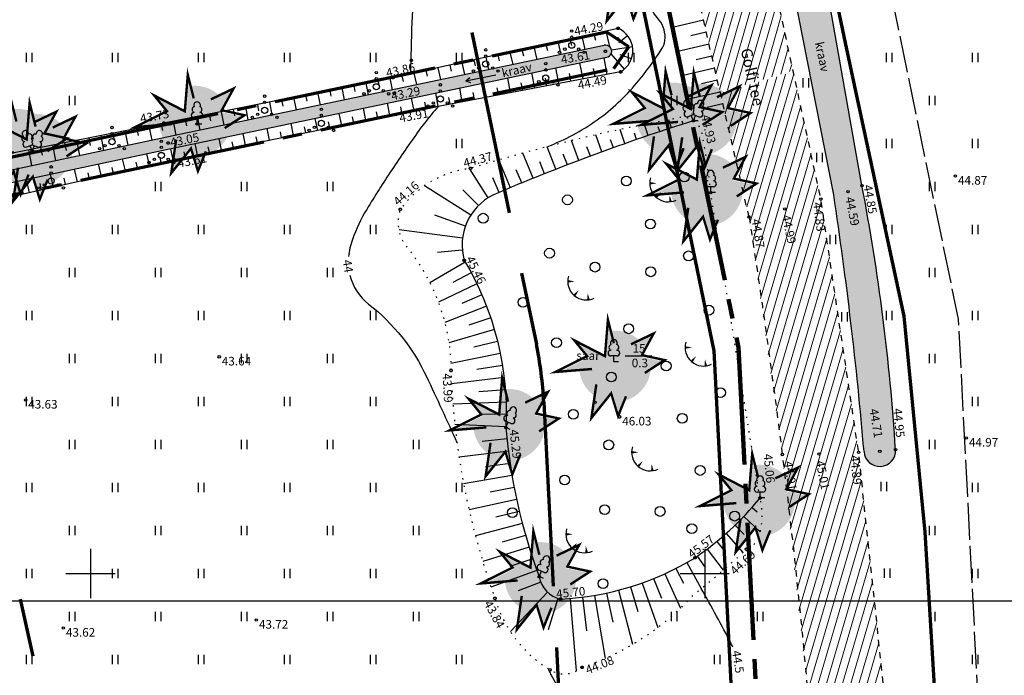
# Model space of a CAD drawing. Units: metres. Extents: x 554553 to 555723, y 6572961 to 6573945.
# Drawn here: x 555344 to 555424, y 6573342 to 6573395 of the extents above; entities that cross this region are included whole.
import ezdxf
from ezdxf.enums import TextEntityAlignment as Align

# ---------------------------------------------------------------- set-up
doc = ezdxf.new("R2010")
doc.units = ezdxf.units.M
doc.header["$LTSCALE"] = 0.5
for name, pattern in [('ASFBET', [2.5, 1.5, -1]), ('CENTER2', [28.575, 19.05, -3.175, 3.175, -3.175]), ('ISOPOHI', [0.2, 0.1, 0.1]), ('KATASTRIPIIR', [0.02, 0.01, 0.01]), ('KOLVIK', [1.25, 0.25, -1]), ('KRIIPS2', [4, 3, -1]), ('KRUUSKILL', [2, 1, -1]), ('NOLVAALL', [1.2, 0.2, -1]), ('NOLVAKRIIPS', [0.2, 0.1, 0.1]), ('NOLVAPEAL', [0.2, 0.1, 0.1]), ('TOOPIIR', [7, 6, -1]), ('VEEPIIR', [0.02, 0.01, 0.01])]:
    doc.linetypes.add(name, pattern=pattern)
for name, color, linetype in [('HALJASTUS', 3, 'Continuous'), ('HORISONTAAL', 3, 'Continuous'), ('korgus', 3, 'Continuous'), ('KÕRGHALJASTUS', 85, 'Continuous'), ('mootmpunkt', 7, 'Continuous'), ('MOOTPIIR', 7, 'Continuous'), ('puu', 3, 'Continuous'), ('PUURING', 7, 'Continuous'), ('RELJEEF', 3, 'Continuous'), ('Solidhaljastus', 60, 'Continuous'), ('TEE', 2, 'Continuous'), ('text', 7, 'Continuous'), ('VEEKOGU', 5, 'Continuous'), ('vork', 15, 'Continuous')]:
    doc.layers.add(name, color=color, linetype=linetype)
for name, color, linetype, lineweight in [('KAITSETSOON', 171, 'KRIIPS2', 70), ('Kraavikaitsevöönd', 30, 'CENTER2', 70), ('Kraavikaitsevöönd15m', 156, 'CENTER2', 70), ('PIIR', 28, 'Continuous', 70), ('projala', 210, 'CENTER2', 100), ('SolidOl.ol.kruusaTee', 251, 'Continuous', 0), ('SolidOl.ol.Vesi', 143, 'Continuous', 0)]:
    doc.layers.add(name, color=color, linetype=linetype, lineweight=lineweight)
doc.layers.get('0').off()
doc.layers.get('0').freeze()
doc.styles.add('italic', font='italic.shx')
doc.styles.add('romans', font='romans.shx')
doc.linetypes.add('KIVIAED', pattern='A,0,[142,mkm.shx,S=0.6,R=10,X=0,Y=0],-2.8,[142,mkm.shx,S=0.6,R=190,X=0,Y=0],-0.6', length=3.4)
doc.linetypes.add('SI_KBL', pattern='A,8,-2,4,[132,mkm.shx,S=0.5,R=0,X=0,Y=0],4,-2', length=20)

# ---------------------------------------------------------------- blocks, each defined once
blk = doc.blocks.new('lehtp1')
at = {"color": 0, "linetype": 'Continuous'}
for p, q in [((0.48, 0.95), (-0.48, 0.95)), ((0, 0), (0, 0.95)), ((0.76, 0), (0, 0))]:
    blk.add_line(p, q, dxfattribs=at)
for centre, radius, start, end in [((0, 3.04), 0.554, 332.5799, 207.4201), ((-0.47, 1.42), 0.475, 90.0016, 269.3953), ((-0.34, 2.35), 0.465, 109.0217, 253.1415), ((0.34, 2.35), 0.465, 286.8508, 70.9859), ((0.47, 1.42), 0.475, 270.6047, 89.9984)]:
    blk.add_arc(centre, radius, start, end, dxfattribs=at)
blk = doc.blocks.new('LEHTP2')
at = {"color": 0, "linetype": 'Continuous'}
for p, q in [((-0.88, 0.67), (0.01, 1.02)), ((0, 0), (-0.35, 0.88)), ((0, 0), (0.36, 0.88)), ((0.76, 0), (0, 0)), ((0.01, 1.02), (0.89, 0.66))]:
    blk.add_line(p, q, dxfattribs=at)
at = {"color": 0, "linetype": 'Continuous', "flags": 128}
blk.add_lwpolyline([(0.01, 2.01), (-0.03, 1.86), (-0.03, 1.82), (-0.01, 1.76), (0.03, 1.69), (0.04, 1.65), (0.01, 1.58), (-0.04, 1.48), (-0.05, 1.43), (-0.04, 1.4), (-0.02, 1.34), (0.05, 1.22), (0.06, 1.18), (0.05, 1.14), (0.02, 1.07), (0.01, 1.02)], dxfattribs=at)
at = {"color": 0, "linetype": 'Continuous'}
for centre, radius, start, end in [((-1.11, 2.83), 0.512, 111.5027, 232.5173), ((-1.11, 2.83), 0.512, 350.4856, 111.5002), ((1.16, 2.81), 0.512, 67.6168, 188.6314), ((1.16, 2.81), 0.512, 306.5997, 67.6143), ((-1.26, 2.01), 0.448, 111.4304, 274.4987), ((-0.44, 2.33), 0.448, 308.5041, 111.5725), ((0.01, 1.53), 0.475, 66.7655, 111.5015), ((0.48, 2.32), 0.45, 67.7016, 230.5126), ((1.29, 1.99), 0.448, 264.6183, 67.6866), ((-1.05, 1.12), 0.475, 111.5014, 291.5004), ((1.07, 1.1), 0.475, 247.6166, 67.6155)]:
    blk.add_arc(centre, radius, start, end, dxfattribs=at)
blk = doc.blocks.new('hein')
at = {"color": 0, "linetype": 'Continuous'}
for p, q in [((-0.46, 0.76), (-0.46, -0.76)), ((0.46, 0.76), (0.46, -0.76))]:
    blk.add_line(p, q, dxfattribs=at)
blk = doc.blocks.new('METS')
at = {"color": 0, "linetype": 'Continuous'}
blk.add_circle((0, 0), 0.8, dxfattribs=at)
blk = doc.blocks.new('VKORIS')
at = {"color": 0, "linetype": 'Continuous'}
for p, q in [((0, 4), (0, -4)), ((-4, 0), (4, 0))]:
    blk.add_line(p, q, dxfattribs=at)
blk = doc.blocks.new('VQSA')
at = {"color": 0, "linetype": 'Continuous'}
for centre, radius in [((0, 2.3), 0.2), ((0, 0), 0.5), ((0, 1.3), 0.2), ((-2, -1.15), 0.2), ((-1.13, -0.65), 0.2), ((1.13, -0.65), 0.2), ((2, -1.15), 0.2)]:
    blk.add_circle(centre, radius, dxfattribs=at)
blk = doc.blocks.new('TQNGER')
at = {"color": 0, "linetype": 'Continuous'}
for points in [[(0.07, 2.29, 0, 0.433, 0), (-1.05, 2.29, 0.433, 0.433, 0)], [(0.76, 0.89, 0, 0.432, 0), (0, 0, 0.432, 0.432, 0)], [(2.19, 0.38, 0, 0.432, 0), (2.32, -0.71, 0.432, 0.432, 0)]]:
    blk.add_lwpolyline(points, format="xyseb", dxfattribs=at)
blk.add_arc((1.97, 2.3), 3.03, 163.4234, 295.1745, dxfattribs=at)
blk = doc.blocks.new('SUUND')
at = {"color": 0, "linetype": 'Continuous'}
for p in [(-2.5, 0), (1.78, 0.41), (1.78, -0.41)]:
    blk.add_line(p, (2.5, 0), dxfattribs=at)
blk = doc.blocks.new('TREE')
at = {"layer": 'KÕRGHALJASTUS'}
blk.add_hatch(color=256, dxfattribs=at).paths.add_polyline_path([(3.768, -0.218), (2.91, -0.032), (3.351, 0.777, 0.304877), (0.27, 2.086), (0.092, -0.115), (-1.666, 0.792, 0.032693), (-1.86, 0.452), (-1.4, -0.115), (-2.139, -0.484, 0.03145), (-2.162, -0.86, 0.328901), (-0.048, -3.726), (0.589, -2.93), (0.872, -3.86, 0.410849), (3.838, -0.86, 0.053934)])
at = {"layer": 'PUURING'}
h = blk.add_hatch(color=256, dxfattribs=at)
h.paths.add_polyline_path([(-2.162, -0.86, -0.03145), (-2.139, -0.484), (-4.052, -1.44), (-2.132, -1.284, -0.035478)])
h.paths.add_polyline_path([(-1.666, 0.792), (-2.477, 1.21), (-1.86, 0.452, -0.032693)])
h.paths.add_polyline_path([(0.34, 2.949), (0.27, 2.086, -0.02326), (0.547, 2.126)])
h.paths.add_polyline_path([(3.904, 1.79), (2.906, 1.313, -0.058242), (3.351, 0.777)])
h.paths.add_polyline_path([(4.816, -0.446), (3.768, -0.218, -0.053934), (3.838, -0.86, -0.018919), (3.829, -1.087)])
h.paths.add_polyline_path([(1.599, -3.762, -0.061326), (0.872, -3.86), (1.169, -4.835)])
h.paths.add_polyline_path([(-0.048, -3.726, -0.072189), (-0.826, -3.356), (-1.068, -5.001)])
at = {"layer": 'PUURING', "const_width": 0.2}
for points in [[(-1.077, -1.077), (-4.144, -1.325), (-1.492, 0), (-2.569, 1.325), (0, 0), (0.249, 3.064), (0.746, 1.077)], [(2.182, 0.994), (4.088, 1.905), (3.093, 0.083), (5, -0.331), (3.342, -1.408)], [(-0.723, -2.369), (-1.137, -5.184), (0.52, -3.114), (1.1, -5.018), (1.763, -3.362)]]:
    blk.add_lwpolyline(points, dxfattribs=at)
blk = doc.blocks.new('TS15')
at = {"layer": 'Kraavikaitsevöönd15m', "ltscale": 3}
blk.add_lwpolyline([(555244.4, 6573800.556), (555281.08, 6573646.844), (555337.102, 6573380.479), (555375.432, 6573206.452), (555411.166, 6573108.653)], dxfattribs=at)
blk = doc.blocks.new('PA')
at = {"layer": 'projala'}
blk.add_lwpolyline([(555367.9, 6573537.121), (555402.76, 6573368.395), (555404.671, 6573331.22), (555334.832, 6573328.204), (555362.342, 6573199.804), (555408.282, 6573201.76), (555414.358, 6573174.185), (555423.307, 6573148.442), (555342.217, 6573116.051), (555257.521, 6573111.382), (555243.873, 6573123.627), (555215.191, 6573162.415), (555154.965, 6573139.686), (555138.16, 6573176.173), (555112.322, 6573161.29), (555126.071, 6573128.822), (555004.18, 6573080.082)], dxfattribs=at)
blk = doc.blocks.new('A$C7C8034C7')
at = {"layer": 'KAITSETSOON', "ltscale": 10}
blk.add_lwpolyline([(-14.453, 1.673), (0.824, -107.809), (4.326, -153.124, -0.087278), (3.277, -163.9), (-14.029, -226.165, 0.092725), (-16.205, -251.353), (-14.956, -263.963, 0.026255), (-13.869, -271.095), (19.7, -433.573, -0.038107), (20.305, -438.291), (21.92, -469.698), (22.881, -499.713), (28.134, -604.738, 0.125445), (47.415, -657.778, -0.091437), (60.713, -681.197), (82.939, -745.231)], format="xyb", dxfattribs=at)

msp = doc.modelspace()

# ---------------------------------------------------------------- hatches: boundary and pattern name
at = {"layer": 'SolidOl.ol.kruusaTee'}
h = msp.add_hatch(dxfattribs=at)
h.set_pattern_fill('ANSI31', color=256, scale=0.2, angle=29, style=0)
h.paths.add_polyline_path([(555377.22, 6573536.298), (555375.128, 6573550.638), (555368.637, 6573549.746), (555371.043, 6573534.965), (555375.3, 6573512.674), (555379.813, 6573492.992), (555383.777, 6573473.213), (555387.008, 6573456.454), (555391.2, 6573437.595), (555394.417, 6573422.308), (555398.776, 6573399.92), (555401.266, 6573389.159), (555407.195, 6573390.935), (555405.124, 6573400.53), (555401.251, 6573419.504), (555397.157, 6573438.667), (555393.318, 6573455.685), (555389.394, 6573474.628), (555385.206, 6573494.491), (555381.399, 6573513.718)])
h = msp.add_hatch(dxfattribs=at)
h.set_pattern_fill('ANSI31', color=256, scale=0.2, angle=28.6478897565, style=0)
edge = h.paths.add_edge_path()
edge.add_arc((555474.9, 6573192.574), 54.55, 179.80895, 205.85395)
edge.add_line((555425.81, 6573168.786), (555417.487, 6573170.616))
edge.add_line((555417.487, 6573170.616), (555414.092, 6573182.836))
edge.add_line((555414.092, 6573182.836), (555413.941, 6573192.572))
edge.add_line((555413.941, 6573192.572), (555413.485, 6573203.718))
edge.add_line((555413.485, 6573203.718), (555413.899, 6573235.695))
edge.add_line((555413.899, 6573235.695), (555412.202, 6573282.556))
edge.add_line((555412.202, 6573282.556), (555410.219, 6573305.828))
edge.add_line((555410.219, 6573305.828), (555362.496, 6573304.697))
edge.add_line((555362.496, 6573304.697), (555362.317, 6573307.279))
edge.add_line((555362.317, 6573307.279), (555410.318, 6573308.743))
edge.add_line((555410.318, 6573308.743), (555409.806, 6573321.077))
edge.add_line((555409.806, 6573321.077), (555408.405, 6573340.073))
edge.add_line((555408.405, 6573340.073), (555406.313, 6573359.691))
edge.add_line((555406.313, 6573359.691), (555403.612, 6573379.019))
edge.add_line((555403.612, 6573379.019), (555401.277, 6573389.109))
edge.add_line((555401.277, 6573389.109), (555407.219, 6573390.827))
edge.add_line((555407.219, 6573390.827), (555409.454, 6573380.475))
edge.add_line((555409.454, 6573380.475), (555412.528, 6573359.863))
edge.add_line((555412.528, 6573359.863), (555414.66, 6573339.888))
edge.add_line((555414.66, 6573339.888), (555415.629, 6573321.834))
edge.add_line((555415.629, 6573321.834), (555416.951, 6573302.29))
edge.add_line((555416.951, 6573302.29), (555417.704, 6573282.533))
edge.add_line((555417.704, 6573282.533), (555418.666, 6573263.858))
edge.add_line((555418.666, 6573263.858), (555419.478, 6573236.312))
edge.add_line((555419.478, 6573236.312), (555420.35, 6573192.756))
at = {"layer": 'SolidOl.ol.Vesi'}
h = msp.add_hatch(color=256, dxfattribs=at)
h.paths.add_polyline_path([(555383.818, 6573594.447, 0.006384), (555396.58, 6573633.195, 0.085074), (555396.945, 6573673.484), (555395.393, 6573685.66, -1.09345), (555396.384, 6573685.729), (555398.545, 6573673.152, -0.13967), (555398.236, 6573633.778, -0.020995), (555385.766, 6573593.678, 0.050822), (555378.71, 6573573.079), (555378.737, 6573573.079, 0.08852), (555380.224, 6573537.286), (555385.109, 6573513.384, -0.010131), (555389.05, 6573495.2), (555393.254, 6573475.152), (555397.394, 6573456.71), (555400.907, 6573439.399), (555405.119, 6573420.525), (555409.307, 6573401.251), (555412.797, 6573381.573, -0.031947), (555415.533, 6573360.084, -0.000696), (555415.533, 6573360.081, -1.000515), (555412.966, 6573359.922, 0.016408), (555410.498, 6573380.815), (555406.611, 6573400.678), (555402.548, 6573419.908), (555398.339, 6573439.057), (555394.542, 6573455.907), (555390.63, 6573474.609), (555386.593, 6573494.772, 0.008975), (555383.194, 6573512.809), (555378.269, 6573536.812, -0.018712), (555375.679, 6573557.474, -0.083331), (555380.221, 6573584.55, 0.004919)])
h.paths.add_polyline_path([(555408.745, 6573393.397), (555409.355, 6573390.511), (555410.382, 6573390.729), (555409.772, 6573393.615)], flags=24)
h.paths.add_polyline_path([(555392.677, 6573468.709), (555393.288, 6573465.823), (555394.315, 6573466.04), (555393.704, 6573468.926)], flags=24)
h.paths.add_polyline_path([(555387.141, 6573598.939), (555387.98, 6573601.767), (555386.973, 6573602.066), (555386.134, 6573599.238)], flags=24)
h.paths.add_polyline_path([(555380.352, 6573529.488), (555380.962, 6573526.602), (555381.99, 6573526.819), (555381.379, 6573529.705)], flags=24)
h.paths.add_polyline_path([(555398.079, 6573669.47), (555398.52, 6573666.553), (555399.558, 6573666.71), (555399.117, 6573669.627)], flags=24)
h = msp.add_hatch(color=256, dxfattribs=at)
h.paths.add_polyline_path([(555385.654, 6573511.066), (555383.552, 6573511.066, -0.008105), (555386.593, 6573494.772), (555390.63, 6573474.609), (555394.542, 6573455.907), (555398.339, 6573439.057), (555402.548, 6573419.908), (555406.611, 6573400.678), (555410.498, 6573380.815, -0.016454), (555412.971, 6573359.862, 0.976424), (555415.533, 6573360.078, 0.031957), (555412.797, 6573381.573), (555409.307, 6573401.251), (555405.119, 6573420.525), (555400.907, 6573439.399), (555397.394, 6573456.71), (555393.254, 6573475.152), (555389.05, 6573495.2, 0.008834)])
h.paths.add_polyline_path([(555408.745, 6573393.397), (555409.355, 6573390.511), (555410.382, 6573390.729), (555409.772, 6573393.615)], flags=24)
h.paths.add_polyline_path([(555392.677, 6573468.709), (555393.288, 6573465.823), (555394.315, 6573466.04), (555393.704, 6573468.926)], flags=24)
h = msp.add_hatch(color=256, dxfattribs=at)
h.paths.add_polyline_path([(555310.265, 6573432.814), (555309.282, 6573435.449), (555302.823, 6573431.208), (555295.705, 6573429.026), (555289.637, 6573427.432), (555250.788, 6573417.959), (555209.102, 6573407.83), (555200.165, 6573405.632, 0.899386), (555200.776, 6573403.517), (555209.625, 6573405.693), (555251.304, 6573415.821), (555289.94, 6573425.091), (555306.824, 6573429.614, -0.339567), (555309.081, 6573428.898), (555312.129, 6573418.436), (555316.014, 6573398.596), (555320.45, 6573377.637), (555328.094, 6573346.822), (555332.022, 6573327.947), (555334.123, 6573317.853), (555335.875, 6573318.642), (555334.005, 6573328.333), (555329.954, 6573347.096), (555325.753, 6573366.323), (555322.863, 6573375.34, -0.000172), (555322.648, 6573376.341), (555334.749, 6573379.964), (555356.432, 6573384.557), (555392.038, 6573392.021, 0.982642), (555391.833, 6573392.999), (555356.226, 6573385.535), (555334.501, 6573380.934), (555322.438, 6573377.322, -0.003719), (555317.974, 6573398.99), (555314.091, 6573418.82)])
h.paths.add_polyline_path([(555331.213, 6573334.001), (555331.907, 6573331.134), (555332.927, 6573331.381), (555332.233, 6573334.248)], flags=24)
h.paths.add_polyline_path([(555331.701, 6573379.063), (555334.505, 6573379.982), (555334.178, 6573380.979), (555331.375, 6573380.061)], flags=24)
h.paths.add_polyline_path([(555383.378, 6573390.155), (555386.255, 6573390.806), (555386.023, 6573391.83), (555383.146, 6573391.179)], flags=25)
h.paths.add_polyline_path([(555219.284, 6573408.622), (555222.119, 6573409.437), (555221.828, 6573410.446), (555218.993, 6573409.631)], flags=24)
h.paths.add_polyline_path([(555296.428, 6573427.485), (555299.242, 6573428.373), (555298.926, 6573429.374), (555296.113, 6573428.487)], flags=24)

# ---------------------------------------------------------------- linework, layer by layer
at = {"layer": 'HORISONTAAL', "linetype": 'ISOPOHI'}
for points in [[(555378.323, 6573411.873, 0.021249), (555376.895, 6573404.072, 0.018861), (555376.376, 6573398.945, 0.011741), (555376.048, 6573390.673)], [(555387.17, 6573384.739, 0.063052), (555391.252, 6573386.931, 0.066291), (555394.474, 6573389.939, 0.025585), (555396.495, 6573392.676, 0.116103), (555396.758, 6573393.388, 0.201819), (555396.288, 6573395.05, -0.09106), (555394.535, 6573398.318, -0.004377), (555394.433, 6573398.647, -0.049988)], [(555378.304, 6573388.024, 0.005466), (555377.19, 6573386.658, 0.012832), (555376.737, 6573386.06, 0.009396), (555374.53, 6573382.855, 0.009603), (555372.49, 6573379.64, 0.05078), (555371.321, 6573377.186, 0.062782), (555371.014, 6573375.799, 0.239111)], [(555371.117, 6573374.28, 0.167605), (555372.643, 6573371.932, -0.117878), (555377.356, 6573366.027, -0.002812), (555379.834, 6573360.67, -0.011709)], [(555402.287, 6573344.01, 0.008731), (555402.159, 6573344.288, 0.007679), (555399.725, 6573348.784)], [(555387.261, 6573342.249, 0.003356), (555387.304, 6573342.137, 0.012622), (555387.316, 6573342.107, 0.019667), (555387.507, 6573341.721, 0.009692), (555387.94, 6573340.962, 0.044807), (555388.3, 6573340.465, -0.011199), (555389.87, 6573338.58, -0.014802), (555391.81, 6573335.988, -0.163242)]]:
    msp.add_lwpolyline(points, format="xyb", dxfattribs=at)
at = {"layer": 'korgus', "linetype": 'ASFBET'}
for centre in [(555392.951, 6573394.37), (555391.918, 6573392.507), (555374.625, 6573390.362), (555393.156, 6573390.836), (555374.737, 6573389.093), (555374.884, 6573387.376), (555355.982, 6573386.669), (555399.083, 6573386.853), (555356.329, 6573385.046), (555356.831, 6573383.673), (555380.935, 6573382.977), (555375.218, 6573379.645), (555380.423, 6573375.486), (555379.347, 6573366.528), (555393.07, 6573362.755), (555383.823, 6573361.878), (555404.503, 6573356.151), (555403.4, 6573351.987), (555399.214, 6573351.291), (555382.921, 6573347.988), (555388.269, 6573347.927), (555390.016, 6573342.365)]:
    msp.add_circle(centre, 0.1, dxfattribs=at)
at = {"layer": 'korgus', "linetype": 'SI_KBL'}
for centre in [(555420.403, 6573382.354), (555421.295, 6573361.035)]:
    msp.add_circle(centre, 0.1, dxfattribs=at)
at = {"layer": 'korgus'}
for centre in [(555412.797, 6573381.573), (555411.67, 6573381.088), (555409.454, 6573380.475), (555403.612, 6573379.019), (555406.512, 6573379.678), (555360.48, 6573367.638), (555344.722, 6573364.127), (555412.528, 6573359.863), (555414.253, 6573359.94), (555415.533, 6573360.078), (555406.313, 6573359.691), (555409.3, 6573359.728), (555363.502, 6573346.218), (555347.789, 6573345.564)]:
    msp.add_circle(centre, 0.1, dxfattribs=at)
at = {"layer": 'Kraavikaitsevöönd'}
msp.add_lwpolyline([(555335.232, 6573379.044), (555354.782, 6573383.185), (555392.615, 6573391.12), (555393.822, 6573392.857), (555392.022, 6573394.061), (555374.358, 6573390.358), (555352.826, 6573385.837), (555341.08, 6573383.349)], dxfattribs=at)
at = {"layer": 'mootmpunkt'}
for centre in [(555392.951, 6573394.37), (555392.914, 6573393.539), (555391.918, 6573392.507), (555376.12, 6573391.776), (555374.625, 6573390.362), (555393.156, 6573390.836), (555374.737, 6573389.093), (555374.884, 6573387.376), (555355.982, 6573386.669), (555358.677, 6573386.586), (555399.083, 6573386.853), (555356.329, 6573385.046), (555345.255, 6573384.39), (555356.831, 6573383.673), (555380.935, 6573382.977), (555420.403, 6573382.354), (555412.797, 6573381.573), (555400.485, 6573381.011), (555411.67, 6573381.088), (555409.454, 6573380.475), (555375.218, 6573379.645), (555403.612, 6573379.019), (555406.512, 6573379.678), (555380.423, 6573375.486), (555360.48, 6573367.638), (555379.347, 6573366.528), (555344.722, 6573364.127), (555391.067, 6573363.934), (555393.07, 6573362.755), (555383.823, 6573361.878), (555421.295, 6573361.035), (555412.528, 6573359.863), (555414.253, 6573359.94), (555415.533, 6573360.078), (555406.313, 6573359.691), (555409.3, 6573359.728), (555404.503, 6573356.151), (555403.4, 6573351.987), (555399.214, 6573351.291), (555386.529, 6573349.752), (555382.921, 6573347.988), (555388.269, 6573347.927), (555363.502, 6573346.218), (555347.789, 6573345.564), (555387.399, 6573342.163), (555390.016, 6573342.365)]:
    msp.add_circle(centre, 0.1, dxfattribs=at)
at = {"layer": 'MOOTPIIR', "linetype": 'TOOPIIR', "flags": 128}
msp.add_lwpolyline([(555469.301, 6573020.437), (555416.477, 6572999.203), (555428.578, 6572971.524), (555441.903, 6572977.35), (555489.652, 6572996.335), (555533.349, 6573013.852), (555519.273, 6573052.136), (555488.048, 6573066.654), (555461.924, 6573147.696), (555438.506, 6573171.41), (555431.089, 6573191.213), (555426.676, 6573201.931), (555423.579, 6573314.032), (555420.665, 6573370.692), (555385.72, 6573539.834), (555383.66, 6573560.706), (555405.771, 6573640.293), (555401.304, 6573698.22), (555388.69, 6573788.602), (555373.621, 6573914.325), (555015.064, 6573675.575), (554886.287, 6573584.72), (554670.007, 6573438.278), (554631.026, 6573455.889), (554599.495, 6573432.674), (554727.05, 6573299.434), (554752.225, 6573274.933), (554789.163, 6573234.891), (554789.163, 6573234.891), (554819.455, 6573202.056), (554959.739, 6573031.094), (555011.761, 6573063.728), (555145.484, 6573117.199), (555145.614, 6573116.917), (555208.811, 6573140.768), (555230.489, 6573111.452), (555251.789, 6573092.343), (555305.426, 6573095.996), (555346.154, 6573098.241), (555434.105, 6573133.372)], close=True, dxfattribs=at)
at = {"layer": 'PIIR', "linetype": 'KATASTRIPIIR'}
msp.add_lwpolyline([(555404.96, 6573906.898), (555371.69, 6573883.9), (555371.2, 6573877.7), (555397.84, 6573686.73), (555400.54, 6573664.98), (555400.53, 6573639.92), (555395.21, 6573617.74), (555383.47, 6573585.21), (555379.22, 6573555.52), (555380.77, 6573539.12), (555411.55, 6573392.68), (555416.21, 6573370.96), (555417.91, 6573353.37), (555423.44, 6573262.05), (555425.06, 6573196.09), (555428.6, 6573174.19), (555449.86, 6573151.3), (555485.794, 6573175.924)], dxfattribs=at)
at = {"layer": 'PIIR', "linetype": 'KATASTRIPIIR', "flags": 128}
msp.add_lwpolyline([(555253.26, 6573681.11), (555308.57, 6573433.26), (555200.33, 6573406.59), (555318.56, 6573116.75), (555341.78, 6573118.03), (555420.79, 6573149.59), (555412.43, 6573173.64), (555406.69, 6573199.69), (555365.11, 6573197.92), (555360.72, 6573197.83), (555338.51, 6573300.51), (555332.38, 6573330.1), (555336.36, 6573330.27), (555402.57, 6573333.14), (555400.77, 6573368.14), (555365.92, 6573536.82), (555363.39, 6573562.46), (555385.56, 6573642.26), (555381.42, 6573695.95), (555275.64, 6573683.71)], close=True, dxfattribs=at)
at = {"layer": 'puu'}
msp.add_lwpolyline([(555393.527, 6573367.724), (555395.704, 6573367.72)], dxfattribs=at)
at = {"layer": 'RELJEEF', "linetype": 'NOLVAKRIIPS'}
for p, q in [((555399.906, 6573395.038), (555397.374, 6573394.452)), ((555389.033, 6573393.513), (555389.148, 6573392.987)), ((555390.01, 6573393.727), (555390.242, 6573392.666)), ((555390.987, 6573393.94), (555391.104, 6573393.406)), ((555391.964, 6573394.154), (555392.238, 6573392.9)), ((555393.727, 6573393.772), (555392.996, 6573393.2)), ((555400.131, 6573394.064), (555398.862, 6573393.77)), ((555386.102, 6573392.872), (555386.327, 6573391.845)), ((555387.079, 6573393.086), (555387.193, 6573392.568)), ((555388.056, 6573393.299), (555388.284, 6573392.256)), ((555394.123, 6573392.866), (555392.42, 6573392.592)), ((555400.356, 6573393.089), (555397.813, 6573392.501)), ((555382.195, 6573392.017), (555382.412, 6573391.025)), ((555383.172, 6573392.231), (555383.281, 6573391.73)), ((555384.149, 6573392.445), (555384.369, 6573391.435)), ((555385.125, 6573392.658), (555385.237, 6573392.149)), ((555392.06, 6573390.628), (555391.805, 6573391.972)), ((555393.474, 6573391.063), (555392.384, 6573392.306)), ((555394.031, 6573391.881), (555393.129, 6573392.206)), ((555400.582, 6573392.115), (555399.307, 6573391.82)), ((555378.287, 6573391.163), (555378.497, 6573390.204)), ((555379.264, 6573391.377), (555379.37, 6573390.893)), ((555380.241, 6573391.59), (555380.454, 6573390.614)), ((555381.218, 6573391.804), (555381.325, 6573391.312)), ((555388.13, 6573389.884), (555387.89, 6573391.151)), ((555390.095, 6573390.256), (555389.847, 6573391.562)), ((555391.077, 6573390.442), (555390.952, 6573391.104)), ((555400.807, 6573391.141), (555398.252, 6573390.55)), ((555374.378, 6573390.313), (555374.563, 6573389.379)), ((555375.356, 6573390.522), (555375.458, 6573390.055)), ((555376.333, 6573390.736), (555376.539, 6573389.794)), ((555377.31, 6573390.949), (555377.414, 6573390.474)), ((555384.199, 6573389.14), (555383.974, 6573390.33)), ((555386.165, 6573389.512), (555385.932, 6573390.741)), ((555387.147, 6573389.698), (555387.029, 6573390.322)), ((555389.112, 6573390.07), (555388.99, 6573390.713)), ((555370.455, 6573389.536), (555370.648, 6573388.559)), ((555371.436, 6573389.73), (555371.531, 6573389.247)), ((555372.417, 6573389.925), (555372.606, 6573388.969)), ((555373.398, 6573390.119), (555373.491, 6573389.647)), ((555380.269, 6573388.396), (555380.058, 6573389.51)), ((555382.234, 6573388.768), (555382.016, 6573389.92)), ((555383.217, 6573388.954), (555383.106, 6573389.539)), ((555385.182, 6573389.326), (555385.067, 6573389.931)), ((555401.033, 6573390.167), (555399.752, 6573389.87)), ((555366.531, 6573388.759), (555366.733, 6573387.738)), ((555367.512, 6573388.953), (555367.612, 6573388.448)), ((555368.493, 6573389.147), (555368.691, 6573388.148)), ((555369.474, 6573389.342), (555369.572, 6573388.848)), ((555376.339, 6573387.652), (555376.143, 6573388.689)), ((555378.304, 6573388.024), (555378.101, 6573389.099)), ((555379.287, 6573388.21), (555379.183, 6573388.757)), ((555381.252, 6573388.582), (555381.145, 6573389.148)), ((555401.258, 6573389.192), (555398.69, 6573388.598)), ((555362.607, 6573387.981), (555362.818, 6573386.917)), ((555363.588, 6573388.176), (555363.692, 6573387.649)), ((555364.569, 6573388.37), (555364.776, 6573387.328)), ((555365.55, 6573388.564), (555365.652, 6573388.049)), ((555374.376, 6573387.272), (555374.17, 6573388.275)), ((555375.357, 6573387.465), (555375.26, 6573387.974)), ((555377.322, 6573387.838), (555377.222, 6573388.366)), ((555401.484, 6573388.218), (555400.197, 6573387.92)), ((555358.683, 6573387.204), (555358.903, 6573386.096)), ((555359.664, 6573387.398), (555359.773, 6573386.85)), ((555360.645, 6573387.593), (555360.86, 6573386.507)), ((555361.626, 6573387.787), (555361.733, 6573387.25)), ((555370.457, 6573386.468), (555370.255, 6573387.454)), ((555371.437, 6573386.669), (555371.335, 6573387.164)), ((555372.416, 6573386.87), (555372.212, 6573387.865)), ((555373.396, 6573387.071), (555373.293, 6573387.57)), ((555354.76, 6573386.426), (555354.989, 6573385.273)), ((555355.741, 6573386.621), (555355.854, 6573386.051)), ((555356.722, 6573386.815), (555356.945, 6573385.686)), ((555357.702, 6573387.01), (555357.813, 6573386.451)), ((555366.539, 6573385.664), (555366.34, 6573386.634)), ((555367.518, 6573385.865), (555367.418, 6573386.352)), ((555368.498, 6573386.066), (555368.297, 6573387.044)), ((555369.478, 6573386.267), (555369.377, 6573386.758)), ((555395.401, 6573385.65), (555395.096, 6573386.551)), ((555396.349, 6573385.969), (555396.22, 6573386.357)), ((555397.299, 6573386.282), (555397.086, 6573386.933)), ((555398.25, 6573386.589), (555398.174, 6573386.827)), ((555350.836, 6573385.647), (555351.075, 6573384.444)), ((555351.817, 6573385.842), (555351.935, 6573385.247)), ((555352.798, 6573386.037), (555353.032, 6573384.859)), ((555353.779, 6573386.231), (555353.895, 6573385.649)), ((555362.62, 6573384.86), (555362.425, 6573385.813)), ((555363.6, 6573385.061), (555363.502, 6573385.54)), ((555364.579, 6573385.262), (555364.382, 6573386.223)), ((555365.559, 6573385.463), (555365.46, 6573385.946)), ((555391.628, 6573384.322), (555391.125, 6573385.702)), ((555393.511, 6573384.997), (555393.108, 6573386.141)), ((555394.455, 6573385.326), (555394.278, 6573385.838)), ((555346.913, 6573384.868), (555347.162, 6573383.615)), ((555347.894, 6573385.063), (555348.017, 6573384.443)), ((555348.875, 6573385.257), (555349.119, 6573384.03)), ((555349.856, 6573385.452), (555349.976, 6573384.845)), ((555358.702, 6573384.057), (555358.51, 6573384.992)), ((555359.681, 6573384.258), (555359.585, 6573384.728)), ((555360.661, 6573384.459), (555360.467, 6573385.403)), ((555361.641, 6573384.66), (555361.543, 6573385.134)), ((555387.887, 6573382.907), (555387.17, 6573384.739)), ((555389.753, 6573383.626), (555389.145, 6573385.234)), ((555390.69, 6573383.977), (555390.412, 6573384.724)), ((555392.568, 6573384.662), (555392.342, 6573385.293)), ((555344.951, 6573384.478), (555345.205, 6573383.201)), ((555345.932, 6573384.673), (555346.058, 6573384.041)), ((555354.793, 6573383.21), (555354.576, 6573384.164)), ((555355.768, 6573383.431), (555355.661, 6573383.901)), ((555356.743, 6573383.653), (555356.533, 6573384.578)), ((555357.722, 6573383.856), (555357.627, 6573384.321)), ((555386.029, 6573382.168), (555385.2, 6573384.215)), ((555388.819, 6573383.269), (555388.488, 6573384.13)), ((555350.892, 6573382.323), (555350.662, 6573383.335)), ((555352.843, 6573382.767), (555352.619, 6573383.749)), ((555353.818, 6573382.988), (555353.708, 6573383.472)), ((555384.179, 6573381.407), (555383.236, 6573383.662)), ((555386.957, 6573382.54), (555386.571, 6573383.51)), ((555346.992, 6573381.437), (555346.749, 6573382.506)), ((555348.942, 6573381.88), (555348.706, 6573382.92)), ((555349.917, 6573382.102), (555349.801, 6573382.615)), ((555351.867, 6573382.545), (555351.754, 6573383.043)), ((555382.361, 6573380.58), (555380.847, 6573382.961)), ((555385.103, 6573381.79), (555384.66, 6573382.866)), ((555345.041, 6573380.994), (555344.792, 6573382.091)), ((555346.017, 6573381.215), (555345.893, 6573381.757)), ((555347.967, 6573381.658), (555347.847, 6573382.186)), ((555380.958, 6573379.177), (555377.2, 6573381.563)), ((555383.257, 6573381.019), (555382.757, 6573382.197)), ((555381.582, 6573379.956), (555380.303, 6573381.234)), ((555380.519, 6573378.281), (555378.041, 6573379.175)), ((555380.285, 6573377.31), (555375.135, 6573377.967)), ((555380.268, 6573376.313), (555378.255, 6573376.125)), ((555380.503, 6573375.35), (555377.63, 6573373.656)), ((555380.993, 6573374.479), (555379.494, 6573373.676)), ((555381.447, 6573373.587), (555378.318, 6573372.076)), ((555381.863, 6573372.678), (555380.231, 6573371.971)), ((555382.241, 6573371.753), (555378.836, 6573370.442)), ((555382.581, 6573370.812), (555380.805, 6573370.212)), ((555382.882, 6573369.858), (555379.173, 6573368.774)), ((555383.142, 6573368.893), (555381.207, 6573368.413)), ((555383.363, 6573367.918), (555379.326, 6573367.092)), ((555383.543, 6573366.934), (555381.451, 6573366.596)), ((555383.682, 6573365.944), (555379.395, 6573365.432)), ((555383.78, 6573364.949), (555381.612, 6573364.78)), ((555383.837, 6573363.951), (555379.505, 6573363.794)), ((555383.852, 6573362.951), (555381.714, 6573362.962)), ((555383.827, 6573361.951), (555379.66, 6573362.145)), ((555383.907, 6573360.955), (555381.879, 6573360.749)), ((555384.019, 6573359.961), (555380.007, 6573359.463)), ((555384.154, 6573358.97), (555382.167, 6573358.679)), ((555384.31, 6573357.983), (555380.375, 6573357.315)), ((555384.488, 6573356.999), (555382.538, 6573356.623)), ((555384.688, 6573356.019), (555380.818, 6573355.183)), ((555404.503, 6573356.151), (555404.503, 6573356.151)), ((555384.91, 6573355.044), (555382.99, 6573354.584)), ((555403.859, 6573355.386), (555404.262, 6573355.033)), ((555403.184, 6573354.648), (555404.505, 6573353.389)), ((555385.154, 6573354.074), (555381.337, 6573353.07)), ((555402.479, 6573353.939), (555403.22, 6573353.172)), ((555385.42, 6573353.11), (555383.522, 6573352.565)), ((555401.746, 6573353.259), (555403.115, 6573351.719)), ((555385.706, 6573352.152), (555381.931, 6573350.976)), ((555400.198, 6573351.993), (555401.499, 6573350.263)), ((555400.985, 6573352.61), (555401.65, 6573351.798)), ((555386.014, 6573351.201), (555384.135, 6573350.569)), ((555399.387, 6573351.409), (555400.026, 6573350.481)), ((555386.343, 6573350.257), (555382.599, 6573348.904)), ((555397.652, 6573350.416), (555398.26, 6573349.224)), ((555398.533, 6573350.89), (555399.725, 6573348.784)), ((555395.833, 6573349.585), (555396.482, 6573347.985)), ((555396.752, 6573349.981), (555398.026, 6573347.19)), ((555386.649, 6573349.306), (555384.802, 6573348.597)), ((555392.987, 6573348.643), (555394.13, 6573344.253)), ((555393.949, 6573348.916), (555394.564, 6573346.914)), ((555394.899, 6573349.23), (555396.182, 6573345.62)), ((555387.202, 6573348.483), (555384.184, 6573345.274)), ((555388.057, 6573347.982), (555387.248, 6573345.412)), ((555389.048, 6573347.976), (555389.525, 6573342.082)), ((555390.043, 6573348.079), (555390.384, 6573345.35)), ((555391.032, 6573348.224), (555391.9, 6573343.099)), ((555392.014, 6573348.412), (555392.525, 6573346.03))]:
    msp.add_line(p, q, dxfattribs=at)
at = {"layer": 'RELJEEF', "linetype": 'NOLVAALL', "flags": 128}
msp.add_lwpolyline([(555370.032, 6573498.535), (555376.687, 6573488.578), (555378.735, 6573473.974), (555382.409, 6573454.549), (555387.073, 6573434.855), (555391.212, 6573421.183), (555392.182, 6573411.204), (555396.231, 6573399.534), (555399.083, 6573386.853)], dxfattribs=at)
at = {"layer": 'RELJEEF', "linetype": 'NOLVAPEAL'}
for points in [[(555393.156, 6573390.836, 0.617562), (555392.951, 6573394.37), (555374.625, 6573390.362), (555355.982, 6573386.669), (555334.021, 6573382.307), (555327.536, 6573380.082)], [(555399.083, 6573386.853, 0.025062), (555382.761, 6573380.807, 0.360282), (555380.423, 6573375.486, -0.148316), (555383.823, 6573361.878, 0.06962), (555386.529, 6573349.752, 0.310819), (555388.269, 6573347.927, 0.126401), (555399.214, 6573351.291, 0.074456), (555404.503, 6573356.151)]]:
    msp.add_lwpolyline(points, format="xyb", dxfattribs=at)
msp.add_lwpolyline([(555393.156, 6573390.836), (555374.884, 6573387.376), (555356.831, 6573383.673), (555334.22, 6573378.534), (555323.816, 6573375.275)], dxfattribs=at)
at = {"layer": 'RELJEEF', "linetype": 'NOLVAALL', "flags": 128}
msp.add_lwpolyline([(555404.503, 6573356.151, -0.00119), (555400.485, 6573381.011, 0.025317), (555399.801, 6573385.733, 0.471264), (555397.616, 6573387.03, 0.029804), (555380.935, 6573382.977, 0.206941), (555375.218, 6573379.645, 0.232051), (555375.59, 6573376.773, -0.174625), (555379.347, 6573366.528, 0.078007), (555382.921, 6573347.988, 0.185145), (555387.399, 6573342.163, 0.323849), (555390.016, 6573342.365, 0.127559), (555399.148, 6573348.326, 0.023755), (555403.4, 6573351.987, 0.287536), (555404.532, 6573353.457, 0.121249)], format="xyb", close=True, dxfattribs=at)
at = {"layer": 'TEE', "linetype": 'KRUUSKILL', "flags": 128}
for points in [[(555454.12, 6573162.286), (555454.12, 6573162.286), (555439.962, 6573151.883), (555439.962, 6573151.883, -0.080456), (555425.81, 6573168.786, -0.114135), (555420.35, 6573192.756), (555419.478, 6573236.312), (555418.666, 6573263.858), (555417.704, 6573282.533), (555416.951, 6573302.29), (555415.629, 6573321.834), (555414.66, 6573339.888), (555412.528, 6573359.863), (555409.454, 6573380.475), (555405.124, 6573400.53), (555401.251, 6573419.504), (555397.157, 6573438.667), (555393.318, 6573455.685), (555389.394, 6573474.628), (555385.206, 6573494.491), (555381.399, 6573513.718), (555377.22, 6573536.298), (555374.593, 6573554.306), (555375.882, 6573573.445), (555381.87, 6573594.467), (555389.213, 6573613.784), (555394.923, 6573633.719), (555396.663, 6573654.125), (555394.846, 6573674.138), (555392.326, 6573694.616), (555389.515, 6573714.269), (555387.299, 6573729.127), (555384.273, 6573750.149), (555381.357, 6573772.093), (555381.357, 6573772.093), (555378.507, 6573792.275), (555375.556, 6573814.709), (555372.713, 6573834.243), (555369.448, 6573854.92), (555366.774, 6573877.102, -0.121378), (555366.927, 6573883.057, -0.139787), (555373.75, 6573891.056), (555397.601, 6573907.213)], [(555403.612, 6573379.019, -0.00729), (555406.313, 6573359.691, -0.008991), (555408.405, 6573340.073, -0.007354), (555409.806, 6573321.077, -0.008671), (555410.318, 6573308.743), (555362.317, 6573307.279), (555362.496, 6573304.697), (555410.219, 6573305.828)]]:
    msp.add_lwpolyline(points, format="xyb", dxfattribs=at)
msp.add_lwpolyline([(555403.612, 6573379.019), (555398.776, 6573399.92), (555394.417, 6573422.308), (555391.2, 6573437.595), (555387.008, 6573456.454), (555383.777, 6573473.213), (555379.813, 6573492.992)], dxfattribs=at)
at = {"layer": 'text'}
msp.add_line((555320.789, 6573347.77), (555529.656, 6573347.77), dxfattribs=at)
at = {"layer": 'VEEKOGU', "linetype": 'VEEPIIR'}
for points in [[(555412.966, 6573359.922, 0.999412), (555415.533, 6573360.078, 0.031957), (555412.797, 6573381.573), (555409.307, 6573401.251), (555405.119, 6573420.525), (555400.907, 6573439.399), (555397.394, 6573456.71), (555393.254, 6573475.152), (555389.05, 6573495.2, 0.010131), (555385.109, 6573513.384), (555380.224, 6573537.286)], [(555412.966, 6573359.922, 0.016408), (555410.498, 6573380.815), (555406.611, 6573400.678), (555402.548, 6573419.908), (555398.339, 6573439.057), (555394.542, 6573455.907), (555390.63, 6573474.609), (555386.593, 6573494.772, 0.008975), (555383.194, 6573512.809), (555378.269, 6573536.812)], [(555392.021, 6573392.017, 1.017665), (555391.816, 6573392.996, -1.669817)]]:
    msp.add_lwpolyline(points, format="xyb", dxfattribs=at)
for points in [[(555322.438, 6573377.322), (555334.501, 6573380.934), (555356.226, 6573385.535), (555391.816, 6573392.996)], [(555322.648, 6573376.341), (555334.749, 6573379.964), (555356.432, 6573384.557), (555392.021, 6573392.017)]]:
    msp.add_lwpolyline(points, dxfattribs=at)

# ---------------------------------------------------------------- block references
at = {"layer": 'HALJASTUS', "xscale": 0.5, "yscale": 0.5, "zscale": 0.5}
for name, p in [('VQSA', (555389.178, 6573393.003)), ('VQSA', (555382.175, 6573391.471)), ('hein', (555366, 6573392)), ('hein', (555373, 6573392)), ('hein', (555380, 6573392)), ('hein', (555394, 6573392)), ('hein', (555415, 6573392)), ('hein', (555422, 6573392)), ('VQSA', (555387.063, 6573390.344)), ('VQSA', (555373.27, 6573389.618)), ('hein', (555408.228, 6573389.948)), ('VQSA', (555378.481, 6573388.628)), ('VQSA', (555364.177, 6573387.702)), ('hein', (555397.5, 6573388.5)), ('hein', (555418.5, 6573388.5)), ('VQSA', (555368.799, 6573386.639)), ('VQSA', (555351.757, 6573385.155)), ('VQSA', (555355.765, 6573384.032)), ('hein', (555380, 6573385)), ('hein', (555415, 6573385)), ('hein', (555422, 6573385)), ('hein', (555409.327, 6573383.853)), ('VQSA', (555346.802, 6573381.95)), ('METS', (555393.622, 6573381.949)), ('METS', (555398.348, 6573382.278)), ('hein', (555355.5, 6573381.5)), ('hein', (555362.5, 6573381.5)), ('hein', (555369.5, 6573381.5)), ('hein', (555418.5, 6573381.5)), ('METS', (555388.832, 6573380.417)), ('METS', (555381.968, 6573378.919)), ('hein', (555345, 6573378)), ('hein', (555352, 6573378)), ('hein', (555359, 6573378)), ('hein', (555366, 6573378)), ('hein', (555373, 6573378)), ('METS', (555395.583, 6573378.457)), ('hein', (555415, 6573378)), ('hein', (555422, 6573378)), ('hein', (555410.428, 6573377.19)), ('METS', (555387.368, 6573376.078)), ('METS', (555398.683, 6573375.854)), ('METS', (555391.066, 6573374.941)), ('hein', (555348.5, 6573374.5)), ('hein', (555355.5, 6573374.5)), ('hein', (555362.5, 6573374.5)), ('hein', (555369.5, 6573374.5)), ('METS', (555395.611, 6573374.563)), ('hein', (555418.5, 6573374.5)), ('METS', (555385.211, 6573372.077)), ('hein', (555345, 6573371)), ('hein', (555352, 6573371)), ('hein', (555359, 6573371)), ('hein', (555366, 6573371)), ('hein', (555373, 6573371)), ('METS', (555400.349, 6573371.437)), ('hein', (555411.356, 6573370.894)), ('hein', (555415, 6573371)), ('hein', (555422, 6573371)), ('METS', (555393.811, 6573369.922)), ('METS', (555387.937, 6573368.786)), ('hein', (555348.5, 6573367.5)), ('hein', (555355.5, 6573367.5)), ('hein', (555362.5, 6573367.5)), ('hein', (555369.5, 6573367.5)), ('hein', (555418.5, 6573367.5)), ('METS', (555396.863, 6573366.898)), ('METS', (555392.401, 6573365.996)), ('METS', (555401.286, 6573364.726)), ('hein', (555345, 6573364)), ('hein', (555352, 6573364)), ('hein', (555359, 6573364)), ('hein', (555366, 6573364)), ('hein', (555373, 6573364)), ('hein', (555422, 6573364)), ('METS', (555389.31, 6573362.964)), ('METS', (555398.169, 6573362.63)), ('hein', (555348.5, 6573360.5)), ('hein', (555355.5, 6573360.5)), ('hein', (555362.5, 6573360.5)), ('hein', (555369.5, 6573360.5)), ('hein', (555376.5, 6573360.5)), ('METS', (555392.192, 6573360.473)), ('hein', (555418.5, 6573360.5)), ('METS', (555399.629, 6573358.392)), ('METS', (555388.6, 6573357.611)), ('hein', (555414.559, 6573357.096)), ('hein', (555345, 6573357)), ('hein', (555352, 6573357)), ('hein', (555359, 6573357)), ('hein', (555366, 6573357)), ('hein', (555373, 6573357)), ('hein', (555380, 6573357)), ('hein', (555422, 6573357)), ('METS', (555384.336, 6573354.959)), ('METS', (555391.863, 6573355.202)), ('METS', (555396.369, 6573355.054)), ('METS', (555402.433, 6573354.675)), ('hein', (555348.5, 6573353.5)), ('hein', (555355.5, 6573353.5)), ('hein', (555362.5, 6573353.5)), ('hein', (555369.5, 6573353.5)), ('hein', (555376.5, 6573353.5)), ('METS', (555398.95, 6573353.656)), ('hein', (555418.5, 6573353.5)), ('hein', (555345, 6573350)), ('hein', (555352, 6573350)), ('hein', (555359, 6573350)), ('hein', (555366, 6573350)), ('hein', (555373, 6573350)), ('hein', (555380, 6573350)), ('hein', (555414.836, 6573350.045)), ('hein', (555422, 6573350)), ('METS', (555391.727, 6573349.182)), ('hein', (555348.5, 6573346.5)), ('hein', (555355.5, 6573346.5)), ('hein', (555362.5, 6573346.5)), ('hein', (555369.5, 6573346.5)), ('hein', (555376.5, 6573346.5)), ('hein', (555397.5, 6573346.5)), ('hein', (555404.5, 6573346.5)), ('hein', (555418.5, 6573346.5)), ('hein', (555345, 6573343)), ('hein', (555352, 6573343)), ('hein', (555359, 6573343)), ('hein', (555366, 6573343)), ('hein', (555373, 6573343)), ('hein', (555380, 6573343)), ('hein', (555401, 6573343)), ('hein', (555422, 6573343))]:
    msp.add_blockref(name, p, dxfattribs=at)
at = {"layer": 'HALJASTUS', "linetype": 'KOLVIK', "xscale": 0.5, "yscale": 0.5, "zscale": 0.5}
for p in [(555345, 6573392), (555352, 6573392), (555359, 6573392), (555348.5, 6573388.5)]:
    msp.add_blockref('hein', p, dxfattribs=at)
at = {"layer": 'Kraavikaitsevöönd15m'}
msp.add_blockref('TS15', (0, 0), dxfattribs=at)
at = {"layer": 'KÕRGHALJASTUS', "xscale": 0.9719999999506399, "yscale": 0.9720000009983778, "zscale": 0.9720000000000002}
for p in [(555393.13, 6573400.016), (555357.68, 6573387.627), (555396.574, 6573387.887), (555398.87, 6573387.805), (555343.249, 6573385.742), (555344.806, 6573385.332), (555399.362, 6573382.068), (555391.88, 6573367.696), (555383.27, 6573362.943), (555403.625, 6573356.781), (555385.812, 6573350.485)]:
    msp.add_blockref('TREE', p, dxfattribs=at)
at = {"layer": 'puu', "xscale": 0.5, "zscale": 0.5}
for name, p, yscale in [('lehtp1', (555358.677, 6573386.586), 0.5), ('LEHTP2', (555399.083, 6573386.853), 0.5), ('LEHTP2', (555345.255, 6573384.39), 0.5), ('lehtp1', (555400.485, 6573381.011), 0.4999999991172499), ('lehtp1', (555392.607, 6573367.235), 0.5), ('lehtp1', (555404.503, 6573356.151), 0.4999999991172499)]:
    msp.add_blockref(name, p, dxfattribs=dict(at, yscale=yscale))
at = {"layer": 'puu', "xscale": 0.5, "yscale": 0.5, "zscale": 0.5, "rotation": 337.3048145546918}
for p in [(555383.823, 6573361.878), (555386.529, 6573349.752)]:
    msp.add_blockref('lehtp1', p, dxfattribs=at)
at = {"layer": 'RELJEEF', "xscale": 0.5, "yscale": 0.5, "zscale": 0.5}
for p in [(555396.052, 6573380.619), (555389.379, 6573372.631), (555398.927, 6573367.254), (555394.582, 6573358.723), (555389.228, 6573352.054)]:
    msp.add_blockref('TQNGER', p, dxfattribs=at)
at = {"layer": 'Solidhaljastus'}
msp.add_blockref('PA', (0, 0), dxfattribs=at)
at = {"layer": 'text'}
msp.add_blockref('A$C7C8034C7', (555366.595, 6573802.235), dxfattribs=at)
at = {"layer": 'VEEKOGU', "xscale": 0.5, "yscale": 0.5, "zscale": 0.5, "rotation": 191.3039887775347}
msp.add_blockref('SUUND', (555381.785, 6573390.307), dxfattribs=at)
at = {"layer": 'vork', "xscale": 0.5, "yscale": 0.5, "zscale": 0.5}
for p in [(555350, 6573350), (555400, 6573350)]:
    msp.add_blockref('VKORIS', p, dxfattribs=at)

# ---------------------------------------------------------------- texts
at = {"layer": 'HORISONTAAL', "linetype": 'ASFBET', "style": 'romans'}
for s, rotation, p in [('44', 278.83894, (555370.963, 6573375.023)), ('44.5', 279.39074, (555402.71, 6573342.821))]:
    msp.add_text(s, height=0.7, rotation=rotation, dxfattribs=at).set_placement(p, align=Align.MIDDLE_CENTER)
at = {"layer": 'korgus', "linetype": 'ASFBET', "style": 'italic'}
for s, rotation, p in [(' 44.29', 10.91514, (555389.109, 6573394.432)), (' 43.61', 9.45942, (555388.029, 6573392.134)), (' 43.86', 12.24962, (555373.788, 6573391.026)), (' 44.49', 10.90866, (555389.403, 6573390.047)), (' 43.29', 11.45503, (555374.21, 6573389.146)), (' 43.73', 10.56055, (555353.77, 6573387.318)), (' 43.91', 10.0161, (555374.884, 6573387.376)), (' 44.93', 282.54305, (555400.351, 6573387.622)), (' 43.05', 11.18352, (555356.215, 6573385.368)), (' 43.51', 11.22075, (555356.831, 6573383.673)), (' 44.37', 14.7616, (555380.077, 6573383.665)), (' 44.16', 41.55419, (555374.411, 6573380.28)), (' 45.46', 296.19165, (555381.08, 6573376.126)), (' 43.99', 273.03943, (555379.347, 6573366.528)), (' 45.29', 276.89975, (555384.772, 6573361.986)), (' 45.06', 275.48685, (555405.468, 6573359.992)), (' 45.57', 37.1002, (555398.366, 6573351.637)), (' 44.69', 43.0357, (555401.837, 6573350.204)), (' 45.70', 5.8019, (555387.659, 6573348.665)), (' 43.84', 298.63936, (555382.516, 6573348.08)), (' 44.08', 21.84842, (555390.016, 6573342.365))]:
    msp.add_text(s, height=0.7, rotation=rotation, dxfattribs=at).set_placement(p, align=Align.TOP_LEFT)
at = {"layer": 'korgus', "linetype": 'SI_KBL', "style": 'italic'}
for s, p in [(' 44.87', (555420.403, 6573382.354)), (' 44.97', (555421.295, 6573361.035))]:
    msp.add_text(s, height=0.7, dxfattribs=at).set_placement(p, align=Align.TOP_LEFT)
at = {"layer": 'korgus', "style": 'italic'}
for s, rotation, p in [(' 44.85', 280.24477, (555413.568, 6573381.914)), (' 44.83', 277.50214, (555409.478, 6573380.472)), (' 44.59', 281.349, (555412.084, 6573380.932)), (' 44.99', 282.16456, (555406.904, 6573379.478)), (' 44.87', 279.06947, (555404.475, 6573379.127)), (' 44.71', 279.76895, (555414.056, 6573363.685)), (' 44.95', 275.91495, (555416.012, 6573363.702)), (' 44.91', 277.93668, (555407.144, 6573359.404)), (' 45.01', 280.95411, (555409.682, 6573359.475)), (' 44.89', 275.30425, (555412.528, 6573359.863))]:
    msp.add_text(s, height=0.7, rotation=rotation, dxfattribs=at).set_placement(p, align=Align.TOP_LEFT)
for s, p in [(' 43.64', (555360.48, 6573367.638)), (' 43.63', (555344.722, 6573364.127)), (' 43.72', (555363.502, 6573346.218)), (' 43.62', (555347.789, 6573345.564))]:
    msp.add_text(s, height=0.7, dxfattribs=at).set_placement(p, align=Align.TOP_LEFT)
at = {"layer": 'korgus', "linetype": 'ASFBET', "style": 'italic'}
msp.add_text(' 46.03', height=0.7, dxfattribs=at).set_placement((555393.07, 6573362.755), align=Align.TOP_LEFT)
at = {"layer": 'puu', "style": 'romans'}
for s, p in [('15', (555394.656, 6573368.324)), ('saar', (555390.501, 6573367.737)), ('0.3', (555394.723, 6573367.14))]:
    msp.add_text(s, height=0.7, rotation=359.91561, dxfattribs=at).set_placement(p, align=Align.MIDDLE_CENTER)
at = {"layer": 'TEE', "linetype": 'KIVIAED', "style": 'romans'}
msp.add_text('Golfi tee', height=0.9, rotation=282.40123, dxfattribs=at).set_placement((555403.876, 6573390.414), align=Align.MIDDLE_CENTER)
at = {"layer": 'VEEKOGU', "linetype": 'VEEPIIR', "style": 'romans'}
for rotation, p in [(281.94524, (555409.563, 6573392.063)), (12.75222, (555384.7, 6573390.992))]:
    msp.add_text('kraav', height=0.7, rotation=rotation, dxfattribs=at).set_placement(p, align=Align.MIDDLE_CENTER)

doc.saveas('drawing.dxf')
